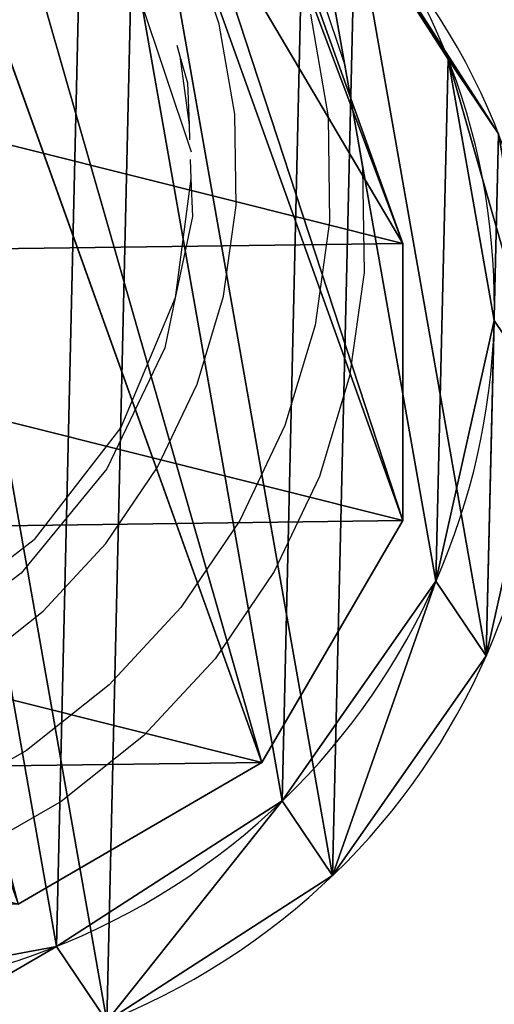
# Model space of a CAD drawing. Units: centimetres. Extents: x -188 to 187, y -184 to 186.
# Drawn here: x -31 to -29, y -34 to -31 of the extents above; entities that cross this region are included whole.
import ezdxf

# ---------------------------------------------------------------- set-up
doc = ezdxf.new("R2010")
doc.units = ezdxf.units.CM
doc.header["$LTSCALE"] = 2.54
doc.layers.get('0').update_dxf_attribs({"true_color": 0xffffff})
doc.layers.add('VP-EQ', color=7, linetype='Continuous', true_color=0x8a3492)

# ---------------------------------------------------------------- blocks, each defined once
blk = doc.blocks.new('Group_2')
at = {"color": 0}
for p, q in [((0.1613, 3.2639, 1.9), (0.1613, 3.2639)), ((0.1613, 3.2639, 1.9), (0.1613, 3.2639)), ((0, 2.3421, 1.9), (0, 2.3421)), ((0, 2.3421, 1.9), (0, 2.3421)), ((0.2037, 1.4288, 1.9), (0.2037, 1.4288)), ((0.2037, 1.4288, 1.9), (0.2037, 1.4288)), ((0.7414, 0.663, 1.9), (0.7414, 0.663)), ((0.7414, 0.663, 1.9), (0.7414, 0.663)), ((1.5313, 0.1613, 1.9), (1.5313, 0.1613)), ((1.5313, 0.1613, 1.9), (1.5313, 0.1613))]:
    blk.add_line(p, q, dxfattribs=at)
for centre in [(2.3976, 2.3976, 1.9), (2.3976, 2.3976), (2.3976, 2.3976, 1.9), (2.3976, 2.3976), (2.3976, 2.3976, 1.9), (2.3976, 2.3976), (2.3976, 2.3976), (2.3976, 2.3976, 1.9), (2.3976, 2.3976), (2.3976, 2.3976, 1.9), (2.3976, 2.3976), (2.3976, 2.3976, 1.9), (2.3976, 2.3976, 1.9), (2.3976, 2.3976), (2.3976, 2.3976, 1.9), (2.3976, 2.3976), (2.3976, 2.3976, 1.9), (2.3976, 2.3976), (2.3976, 2.3976, 1.9), (2.3976, 2.3976), (2.3976, 2.3976, 1.9), (2.3976, 2.3976), (2.3976, 2.3976, 1.9), (2.3976, 2.3976), (2.3976, 2.3976, 1.9), (2.3976, 2.3976), (2.3976, 2.3976, 1.9), (2.3976, 2.3976), (2.3976, 2.3976, 1.9), (2.3976, 2.3976), (2.3976, 2.3976, 1.9), (2.3976, 2.3976), (2.3976, 2.3976, 1.9), (2.3976, 2.3976)]:
    blk.add_circle(centre, 2.3982, dxfattribs=at)
mesh = blk.add_polyface(dxfattribs=at)
corners = [(0.1613, 3.2639), (0.2037, 1.4288), (0, 2.3421), (0.663, 4.0537), (0.7414, 0.663), (1.4288, 4.5915), (1.5313, 0.1613), (2.3421, 4.7952), (2.453, 0), (3.2639, 4.6339), (3.3663, 0.2037), (4.0537, 4.1322), (4.1322, 0.7414), (4.5915, 3.3663), (4.6339, 1.5313), (4.7952, 2.453)]
mesh.append_faces([[corners[k] for k in face] for face in [(0, 1, 2), (14, 13, 15)]], dxfattribs={"vtx0": -1, "color": 0})
mesh.append_faces([[corners[k] for k in face] for face in [(1, 3, 4), (4, 5, 6), (6, 7, 8), (8, 9, 10), (10, 11, 12), (12, 13, 14)]], dxfattribs={"vtx0": -1, "vtx1": -1, "color": 0})
mesh.append_faces([[corners[k] for k in face] for face in [(1, 0, 3), (4, 3, 5), (6, 5, 7), (8, 7, 9), (10, 9, 11), (12, 11, 13)]], dxfattribs={"vtx0": -1, "vtx2": -1, "color": 0})
mesh = blk.add_polyface(dxfattribs=at)
corners = [(0.2037, 1.4288, 1.9), (0.1613, 3.2639, 1.9), (0, 2.3421, 1.9), (0.663, 4.0537, 1.9), (0.7414, 0.663, 1.9), (1.4288, 4.5915, 1.9), (1.5313, 0.1613, 1.9), (2.3421, 4.7952, 1.9), (2.453, 0, 1.9), (3.2639, 4.6339, 1.9), (3.3663, 0.2037, 1.9), (4.0537, 4.1322, 1.9), (4.1322, 0.7414, 1.9), (4.5915, 3.3663, 1.9), (4.6339, 1.5313, 1.9), (4.7952, 2.453, 1.9)]
mesh.append_faces([[corners[k] for k in face] for face in [(0, 1, 2), (13, 14, 15)]], dxfattribs={"vtx0": -1, "color": 0})
mesh.append_faces([[corners[k] for k in face] for face in [(1, 0, 3), (3, 4, 5), (5, 6, 7), (7, 8, 9), (9, 10, 11), (11, 12, 13)]], dxfattribs={"vtx0": -1, "vtx1": -1, "color": 0})
mesh.append_faces([[corners[k] for k in face] for face in [(3, 0, 4), (5, 4, 6), (7, 6, 8), (9, 8, 10), (11, 10, 12), (13, 12, 14)]], dxfattribs={"vtx0": -1, "vtx2": -1, "color": 0})
mesh = blk.add_polyface(dxfattribs=at)
corners = [(0.1613, 3.2639, 1.9), (0.663, 4.0537), (0.1613, 3.2639), (0.663, 4.0537, 1.9)]
mesh.append_faces([[corners[k] for k in face] for face in [(0, 1, 2), (1, 0, 3)]], dxfattribs={"vtx0": -1, "color": 0})
mesh = blk.add_polyface(dxfattribs=at)
corners = [(0, 2.3421, 1.9), (0.1613, 3.2639), (0, 2.3421), (0.1613, 3.2639, 1.9)]
mesh.append_faces([[corners[k] for k in face] for face in [(0, 1, 2), (1, 0, 3)]], dxfattribs={"vtx0": -1, "color": 0})
mesh = blk.add_polyface(dxfattribs=at)
corners = [(0.2037, 1.4288, 1.9), (0, 2.3421), (0.2037, 1.4288), (0, 2.3421, 1.9)]
mesh.append_faces([[corners[k] for k in face] for face in [(0, 1, 2), (1, 0, 3)]], dxfattribs={"vtx0": -1, "color": 0})
mesh = blk.add_polyface(dxfattribs=at)
corners = [(0.7414, 0.663, 1.9), (0.2037, 1.4288), (0.7414, 0.663), (0.2037, 1.4288, 1.9)]
mesh.append_faces([[corners[k] for k in face] for face in [(0, 1, 2), (1, 0, 3)]], dxfattribs={"vtx0": -1, "color": 0})
mesh = blk.add_polyface(dxfattribs=at)
corners = [(1.5313, 0.1613, 1.9), (0.7414, 0.663), (1.5313, 0.1613), (0.7414, 0.663, 1.9)]
mesh.append_faces([[corners[k] for k in face] for face in [(0, 1, 2), (1, 0, 3)]], dxfattribs={"vtx0": -1, "color": 0})
mesh = blk.add_polyface(dxfattribs=at)
corners = [(2.453, 0, 1.9), (1.5313, 0.1613), (2.453, 0), (1.5313, 0.1613, 1.9)]
mesh.append_faces([[corners[k] for k in face] for face in [(0, 1, 2), (1, 0, 3)]], dxfattribs={"vtx0": -1, "color": 0})
blk = doc.blocks.new('Komponent_36')
at = {"color": 0}
blk.add_blockref('Group_2', (-0.9, -0.4901, 0), dxfattribs=at)
blk = doc.blocks.new('Group_1')
at = {"color": 0}
for p, q in [((27.6587, 3.6762, 52.8522), (37.8466, 7.3304, 0.4121)), ((27.6587, 3.6762, 52.8522), (37.8466, 7.3304, 0.4121)), ((28.6132, 3.6723, 53.0965), (38.812, 7.3304, 0.5997)), ((28.6132, 3.6723, 53.0965), (38.812, 7.3304, 0.5997)), ((37.8466, 7.3304, 0.4121), (37.0169, 6.8397, 0.2167)), ((37.8466, 7.3304, 0.4121), (37.0169, 6.8397, 0.2167)), ((38.812, 7.3304, 0.5997), (37.8466, 7.3304, 0.4121)), ((38.812, 7.3304, 0.5997), (37.8466, 7.3304, 0.4121)), ((39.6545, 6.8398, 0.7292), (38.812, 7.3304, 0.5997)), ((39.6545, 6.8398, 0.7292), (38.812, 7.3304, 0.5997)), ((29.4423, 3.1769, 53.2951), (39.6545, 6.8398, 0.7292)), ((29.4423, 3.1769, 53.2951), (39.6545, 6.8398, 0.7292)), ((40.1484, 5.9901, 0.7659), (39.6545, 6.8398, 0.7292)), ((40.1484, 5.9901, 0.7659), (39.6545, 6.8398, 0.7292))]:
    blk.add_line(p, q, dxfattribs=at)
mesh = blk.add_polyface(dxfattribs=at)
corners = [(26.8347, 3.1876, 52.6276), (37.8466, 7.3304, 0.4121), (37.0169, 6.8397, 0.2167), (27.6587, 3.6762, 52.8522)]
mesh.append_faces([[corners[k] for k in face] for face in [(0, 1, 2), (1, 0, 3)]], dxfattribs={"vtx0": -1, "color": 0})
mesh = blk.add_polyface(dxfattribs=at)
corners = [(27.6587, 3.6762, 52.8522), (38.812, 7.3304, 0.5997), (37.8466, 7.3304, 0.4121), (28.6132, 3.6723, 53.0965)]
mesh.append_faces([[corners[k] for k in face] for face in [(0, 1, 2), (1, 0, 3)]], dxfattribs={"vtx0": -1, "color": 0})
mesh = blk.add_polyface(dxfattribs=at)
corners = [(28.6132, 3.6723, 53.0965), (39.6545, 6.8398, 0.7292), (38.812, 7.3304, 0.5997), (29.4423, 3.1769, 53.2951)]
mesh.append_faces([[corners[k] for k in face] for face in [(0, 1, 2), (1, 0, 3)]], dxfattribs={"vtx0": -1, "color": 0})
mesh = blk.add_polyface(dxfattribs=at)
corners = [(37.0169, 6.8397, 0.2167), (36.5581, 5.0087), (36.5452, 5.9899, 0.0659), (37.0519, 4.159, 0.0367), (37.8466, 7.3304, 0.4121), (37.8945, 3.6684, 0.1662), (38.812, 7.3304, 0.5997), (38.8599, 3.6685, 0.3538), (39.6545, 6.8398, 0.7292), (39.6896, 4.1591, 0.5492), (40.1484, 5.9901, 0.7659), (40.1612, 5.0089, 0.7)]
mesh.append_faces([[corners[k] for k in face] for face in [(0, 1, 2), (9, 10, 11)]], dxfattribs={"vtx0": -1, "color": 0})
mesh.append_faces([[corners[k] for k in face] for face in [(1, 0, 3), (3, 4, 5), (5, 6, 7), (7, 8, 9)]], dxfattribs={"vtx0": -1, "vtx1": -1, "color": 0})
mesh.append_faces([[corners[k] for k in face] for face in [(3, 0, 4), (5, 4, 6), (7, 6, 8), (9, 8, 10)]], dxfattribs={"vtx0": -1, "vtx2": -1, "color": 0})
mesh = blk.add_polyface(dxfattribs=at)
corners = [(40.1484, 5.9901, 0.7659), (29.4423, 3.1769, 53.2951), (29.9239, 2.3228, 53.3947), (39.6545, 6.8398, 0.7292)]
mesh.append_faces([[corners[k] for k in face] for face in [(0, 1, 2), (1, 0, 3)]], dxfattribs={"vtx0": -1, "color": 0})
blk = doc.blocks.new('Grupuj_289')
at = {"color": 149, "true_color": 0x3b4145, "rotation": 270.0000000000007}
blk.add_blockref('Group_1', (9.7333, 54.3864, -54.5969), dxfattribs=at)
at = {"color": 18, "true_color": 0x030303, "extrusion": (0.092371, -0.136857, -0.986275), "rotation": 213.6508705606223}
blk.add_blockref('Komponent_36', (21.7347, -11.3496, 51.2388), dxfattribs=at)
blk = doc.blocks.new('Group_6')
at = {"color": 0, "rotation": 89.99999999999922}
blk.add_blockref('Grupuj_289', (83.048, -8.9968, 148.5659), dxfattribs=at)
blk = doc.blocks.new('1124_')
at = {"color": 0}
for p, q in [((254.8743, 157.4976), (255.2324, 157.5589)), ((255.2324, 157.5589), (255.5962, 157.5645)), ((255.5962, 157.5645), (255.9573, 157.5141)), ((254.5305, 157.3819), (254.8743, 157.4976)), ((255.9573, 157.5141), (256.3073, 157.409)), ((254.6964, 157.3775), (255.0544, 157.4388)), ((255.0544, 157.4388), (255.4183, 157.4444)), ((255.4183, 157.4444), (255.7794, 157.394)), ((255.7794, 157.394), (256.1293, 157.2889)), ((256.3073, 157.409), (256.6378, 157.2517)), ((256.1293, 157.2889), (256.4599, 157.1316)), ((256.6378, 157.2517), (256.9413, 157.0458)), ((255.0444, 157.1136), (254.7312, 157.06)), ((255.3628, 157.1185), (255.0444, 157.1136)), ((255.6788, 157.0745), (255.3628, 157.1185)), ((256.4599, 157.1316), (256.7634, 156.9257)), ((255.985, 156.9825), (255.6788, 157.0745)), ((254.7312, 157.06), (254.4303, 156.9588)), ((256.9413, 157.0458), (257.2105, 156.7961)), ((256.2742, 156.8448), (255.985, 156.9825)), ((244.6747, 153.4372), (255.1756, 156.9621)), ((254.8424, 156.9224), (255.0821, 156.9546)), ((254.8424, 156.9224), (254.9359, 156.9493)), ((254.9359, 156.9493), (255.0821, 156.9546)), ((255.0821, 156.9546), (255.1341, 156.9565)), ((255.2027, 156.9589), (255.2689, 156.9613)), ((255.2689, 156.9613), (255.401, 156.9661)), ((255.2689, 156.9613), (255.684, 156.9059)), ((255.401, 156.9661), (255.684, 156.9059)), ((254.8047, 156.9116), (254.8424, 156.9224)), ((255.684, 156.9059), (256.1361, 156.7165)), ((255.684, 156.9059), (255.858, 156.8704)), ((256.7634, 156.9257), (257.0326, 156.676)), ((255.858, 156.8704), (256.2804, 156.6679)), ((256.5397, 156.6647), (256.2742, 156.8448)), ((257.2105, 156.7961), (257.4392, 156.5085)), ((256.1361, 156.7165), (256.5262, 156.4152)), ((256.2804, 156.6679), (256.6436, 156.3702)), ((256.7753, 156.4462), (256.5397, 156.6647)), ((257.0326, 156.676), (257.2613, 156.3884)), ((257.4392, 156.5085), (257.622, 156.1898)), ((256.9754, 156.1946), (256.7753, 156.4462)), ((256.8275, 156.0225), (256.5262, 156.4152)), ((257.2613, 156.3884), (257.444, 156.0697)), ((256.6436, 156.3702), (256.9264, 155.9948))]:
    blk.add_line(p, q, dxfattribs=at)
blk = doc.blocks.new('1124_2D')
at = {"layer": 'VP-EQ', "color": 0}
blk.add_blockref('1124_', (787.6202, -69.5844), dxfattribs=at)

msp = doc.modelspace()

# ---------------------------------------------------------------- block references
at = {"color": 0, "rotation": 269.9999999999898}
msp.add_blockref('Group_6', (-37.2838, 35.0235), dxfattribs=at)
at = {"layer": 'VP-EQ', "color": 0, "rotation": 270}
msp.add_blockref('1124_2D', (-117.3317, 1011.6304), dxfattribs=at)

doc.saveas('drawing.dxf')
